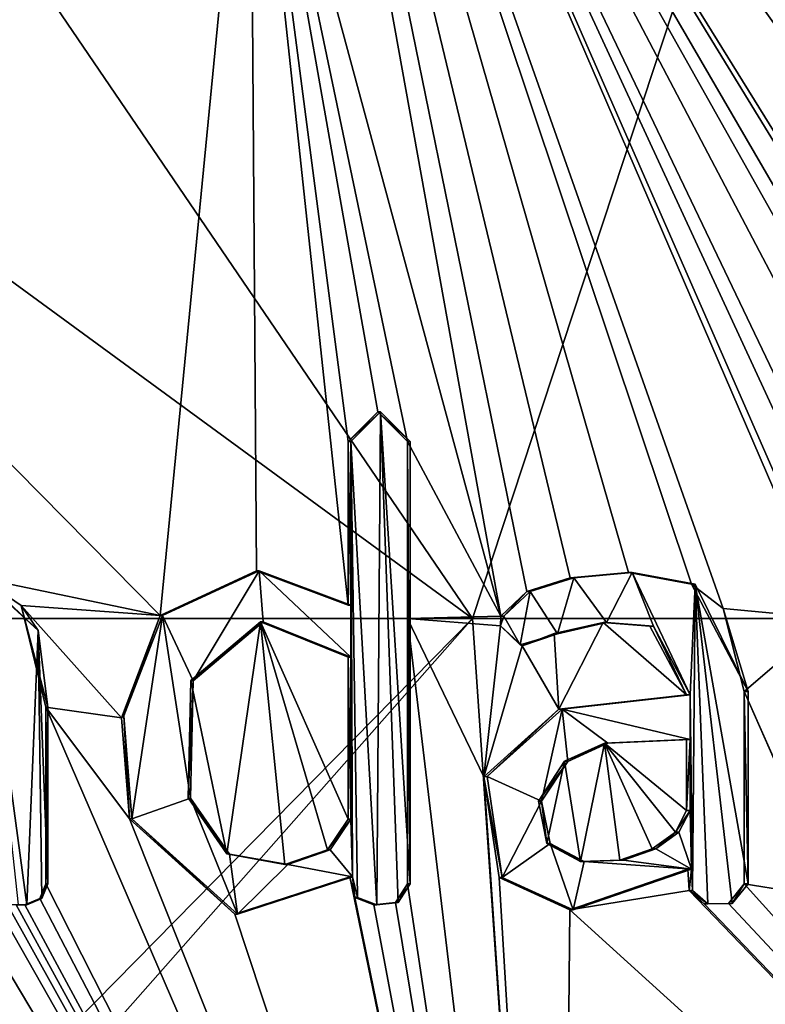
# Model space of a CAD drawing. Units: millimetres. Extents: x -24 to 24, y -10 to 170.
# Drawn here: x 3 to 7, y 14 to 19 of the extents above; entities that cross this region are included whole.
import ezdxf

# ---------------------------------------------------------------- set-up
doc = ezdxf.new("R2010")
doc.units = ezdxf.units.MM
doc.header["$LTSCALE"] = 65.185185
for name, color, linetype in [('12', 7, 'CONTINUOUS'), ('135', 7, 'CONTINUOUS'), ('136', 7, 'CONTINUOUS'), ('137', 7, 'CONTINUOUS'), ('138', 7, 'CONTINUOUS'), ('139', 7, 'CONTINUOUS'), ('140', 7, 'CONTINUOUS'), ('141', 7, 'CONTINUOUS'), ('142', 7, 'CONTINUOUS'), ('143', 7, 'CONTINUOUS'), ('144', 7, 'CONTINUOUS'), ('145', 7, 'CONTINUOUS'), ('146', 7, 'CONTINUOUS'), ('147', 7, 'CONTINUOUS'), ('16', 7, 'CONTINUOUS'), ('53', 7, 'CONTINUOUS'), ('64', 7, 'CONTINUOUS'), ('65', 7, 'CONTINUOUS'), ('66', 7, 'CONTINUOUS'), ('67', 7, 'CONTINUOUS'), ('83', 7, 'CONTINUOUS')]:
    doc.layers.add(name, color=color, linetype=linetype)

msp = doc.modelspace()

# ---------------------------------------------------------------- linework, layer by layer
at = {"layer": '12', "linetype": 'Continuous'}
for points in [[(4.3335, 22.0284, 17.9853), (4.261, 20.2532, 18.0026), (5.4381, 15.9032, 17.6827), (4.3335, 22.0284, 17.9853)], [(6.482, 15.9393, 17.3273), (6.981, 15.892, 17.1323), (4.3335, 22.0284, 17.9853), (6.482, 15.9393, 17.3273)], [(6.482, 15.9393, 17.3273), (4.3335, 22.0284, 17.9853), (6.3335, 16.0545, 17.3821), (6.482, 15.9393, 17.3273)], [(4.3335, 22.0284, 17.9853), (6.981, 15.892, 17.1323), (6.981, 15.983, 17.1323), (4.3335, 22.0284, 17.9853)], [(4.3335, 22.0284, 17.9853), (8.085, 15.9022, 16.6398), (8.1132, 15.9338, 16.626), (4.3335, 22.0284, 17.9853)], [(8.085, 15.9022, 16.6398), (4.3335, 22.0284, 17.9853), (7.8104, 16.0457, 16.7704), (8.085, 15.9022, 16.6398)], [(9.2587, 21.898, 16.0164), (4.3335, 22.0284, 17.9853), (9.25, 16.724, 16.0215), (9.2587, 21.898, 16.0164)], [(9.25, 16.724, 16.0215), (4.3335, 22.0284, 17.9853), (9.111, 16.863, 16.1009), (9.25, 16.724, 16.0215)], [(9.111, 16.863, 16.1009), (4.3335, 22.0284, 17.9853), (8.972, 16.724, 16.1788), (9.111, 16.863, 16.1009)], [(8.972, 16.724, 16.1788), (4.3335, 22.0284, 17.9853), (8.972, 15.956, 16.1788), (8.972, 16.724, 16.1788)], [(8.972, 15.956, 16.1788), (4.3335, 22.0284, 17.9853), (8.5556, 16.1163, 16.4028), (8.972, 15.956, 16.1788)], [(8.5556, 16.1163, 16.4028), (4.3335, 22.0284, 17.9853), (8.1132, 15.9338, 16.626), (8.5556, 16.1163, 16.4028)], [(7.8104, 16.0457, 16.7704), (4.3335, 22.0284, 17.9853), (7.6594, 16.1104, 16.8399), (7.8104, 16.0457, 16.7704)], [(7.6594, 16.1104, 16.8399), (4.3335, 22.0284, 17.9853), (7.4569, 16.0856, 16.9306), (7.6594, 16.1104, 16.8399)], [(7.4569, 16.0856, 16.9306), (4.3335, 22.0284, 17.9853), (7.2079, 16.023, 17.0381), (7.4569, 16.0856, 16.9306)], [(7.2079, 16.023, 17.0381), (4.3335, 22.0284, 17.9853), (7.077, 16.098, 17.0929), (7.2079, 16.023, 17.0381)], [(7.077, 16.098, 17.0929), (4.3335, 22.0284, 17.9853), (6.981, 15.983, 17.1323), (7.077, 16.098, 17.0929)], [(6.3335, 16.0545, 17.3821), (4.3335, 22.0284, 17.9853), (6.0385, 16.1094, 17.4867), (6.3335, 16.0545, 17.3821)], [(6.0385, 16.1094, 17.4867), (4.3335, 22.0284, 17.9853), (5.7645, 16.084, 17.579), (6.0385, 16.1094, 17.4867)], [(5.7645, 16.084, 17.579), (4.3335, 22.0284, 17.9853), (5.5608, 16.0196, 17.6445), (5.7645, 16.084, 17.579)], [(5.5608, 16.0196, 17.6445), (4.3335, 22.0284, 17.9853), (5.4381, 15.9032, 17.6827), (5.5608, 16.0196, 17.6445)], [(7.2856, 21.898, -17.005), (5.3059, 15.892, -17.7228), (1.6486, 21.2627, -18.4264), (7.2856, 21.898, -17.005)], [(10.1659, 15.892, -15.4565), (5.3059, 15.892, -17.7228), (7.2856, 21.898, -17.005), (10.1659, 15.892, -15.4565)], [(1.6486, 21.2627, -18.4264), (5.3059, 15.892, -17.7228), (1.0504, 19.0068, -18.4702), (1.6486, 21.2627, -18.4264)], [(4.261, 20.2532, 18.0026), (1.4788, 18.298, 18.4408), (3.8387, 15.9064, 18.0974), (4.261, 20.2532, 18.0026)], [(4.2921, 16.1161, 17.9952), (4.261, 20.2532, 18.0026), (3.8387, 15.9064, 18.0974), (4.2921, 16.1161, 17.9952)], [(5.4381, 15.9032, 17.6827), (4.261, 20.2532, 18.0026), (5, 16.724, 17.8115), (5.4381, 15.9032, 17.6827)], [(5, 16.724, 17.8115), (4.261, 20.2532, 18.0026), (4.861, 16.863, 17.8499), (5, 16.724, 17.8115)], [(4.861, 16.863, 17.8499), (4.261, 20.2532, 18.0026), (4.722, 16.724, 17.8872), (4.861, 16.863, 17.8499)], [(4.722, 16.724, 17.8872), (4.261, 20.2532, 18.0026), (4.722, 15.956, 17.8872), (4.722, 16.724, 17.8872)], [(4.722, 15.956, 17.8872), (4.261, 20.2532, 18.0026), (4.2921, 16.1161, 17.9952), (4.722, 15.956, 17.8872)], [(5.3059, 15.892, -17.7228), (0, 15.892, -18.5), (1.0504, 19.0068, -18.4702), (5.3059, 15.892, -17.7228)], [(3.8387, 15.9064, 18.0974), (1.4788, 18.298, 18.4408), (2.9974, 16.082, 18.2556), (3.8387, 15.9064, 18.0974)], [(5, 15.892, 17.8115), (5.4381, 15.9032, 17.6827), (5, 16.724, 17.8115), (5, 15.892, 17.8115)], [(3.1875, 15.9538, 18.2233), (3.8387, 15.9064, 18.0974), (2.9974, 16.082, 18.2556), (3.1875, 15.9538, 18.2233)], [(3.1875, 15.9538, 18.2233), (3.303, 15.476, 18.2028), (3.6583, 15.4271, 18.1347), (3.1875, 15.9538, 18.2233)], [(3.8387, 15.9064, 18.0974), (3.1875, 15.9538, 18.2233), (3.6583, 15.4271, 18.1347), (3.8387, 15.9064, 18.0974)], [(5, 15.892, 17.8115), (5.4367, 15.8585, 17.6831), (5.4381, 15.9032, 17.6827), (5, 15.892, 17.8115)], [(6.482, 15.9393, 17.3273), (6.581, 15.55, 17.2899), (6.981, 15.892, 17.1323), (6.482, 15.9393, 17.3273)], [(0, 15.892, -18.5), (5.3059, 15.892, -17.7228), (0, 10.5, -18.5), (0, 15.892, -18.5)], [(0, 10.5, -18.5), (5.3059, 15.892, -17.7228), (0, 9.886, -18.5), (0, 10.5, -18.5)], [(0, 9.886, -18.5), (5.3059, 15.892, -17.7228), (5.7168, 9.886, -17.5945), (0, 9.886, -18.5)], [(5, 15.892, 17.8115), (5, 14.648, 17.8115), (5.7168, 9.886, 17.5945), (5, 15.892, 17.8115)], [(5.4367, 15.8585, 17.6831), (5, 15.892, 17.8115), (5.3592, 15.1495, 17.7068), (5.4367, 15.8585, 17.6831)], [(5.3592, 15.1495, 17.7068), (5, 15.892, 17.8115), (5.7168, 9.886, 17.5945), (5.3592, 15.1495, 17.7068)], [(5.3059, 15.892, -17.7228), (10.1659, 15.892, -15.4565), (5.7168, 9.886, -17.5945), (5.3059, 15.892, -17.7228)], [(5.5381, 15.7641, 17.6516), (5.4367, 15.8585, 17.6831), (5.3592, 15.1495, 17.7068), (5.5381, 15.7641, 17.6516)], [(5.9186, 15.8739, 17.5277), (5.6887, 15.8216, 17.6037), (5.7104, 15.4665, 17.5966), (5.9186, 15.8739, 17.5277)], [(6.31, 15.535, 17.3906), (5.9186, 15.8739, 17.5277), (5.7104, 15.4665, 17.5966), (6.31, 15.535, 17.3906)], [(5.7168, 9.886, -17.5945), (10.1659, 15.892, -15.4565), (10.874, 9.886, -14.9668), (5.7168, 9.886, -17.5945)], [(6.1385, 15.857, 17.4519), (5.9186, 15.8739, 17.5277), (6.31, 15.535, 17.3906), (6.1385, 15.857, 17.4519)], [(6.981, 15.892, 17.1323), (6.581, 15.55, 17.2899), (6.981, 14.648, 17.1323), (6.981, 15.892, 17.1323)], [(5.6887, 15.8216, 17.6037), (5.5381, 15.7641, 17.6516), (5.7104, 15.4665, 17.5966), (5.6887, 15.8216, 17.6037)], [(5.7104, 15.4665, 17.5966), (5.5381, 15.7641, 17.6516), (5.3592, 15.1495, 17.7068), (5.7104, 15.4665, 17.5966)], [(5.7168, 9.886, 17.5945), (3.0528, 14.5782, 18.2464), (2.292, 15.637, 18.3575), (5.7168, 9.886, 17.5945)], [(2.292, 14.648, 18.3575), (5.7168, 9.886, 17.5945), (2.292, 15.637, 18.3575), (2.292, 14.648, 18.3575)], [(6.581, 15.55, 17.2899), (6.581, 14.648, 17.2899), (7.0089, 14.5792, 17.1209), (6.581, 15.55, 17.2899)], [(6.981, 14.648, 17.1323), (6.581, 15.55, 17.2899), (7.0089, 14.5792, 17.1209), (6.981, 14.648, 17.1323)], [(3.303, 15.476, 18.2028), (3.303, 14.648, 18.2028), (5.7168, 9.886, 17.5945), (3.303, 15.476, 18.2028)], [(3.6583, 15.4271, 18.1347), (3.303, 15.476, 18.2028), (3.696, 14.9527, 18.127), (3.6583, 15.4271, 18.1347)], [(3.696, 14.9527, 18.127), (3.303, 15.476, 18.2028), (5.7168, 9.886, 17.5945), (3.696, 14.9527, 18.127)], [(5.4309, 14.6766, 17.6849), (5.3592, 15.1495, 17.7068), (5.7168, 9.886, 17.5945), (5.4309, 14.6766, 17.6849)], [(4.1905, 14.5048, 18.0191), (3.696, 14.9527, 18.127), (5.7168, 9.886, 17.5945), (4.1905, 14.5048, 18.0191)], [(0.148, 14.6078, 18.4994), (5.7168, 9.886, 17.5945), (0.2023, 14.7291, 18.4989), (0.148, 14.6078, 18.4994)], [(0.2023, 14.7291, 18.4989), (5.7168, 9.886, 17.5945), (0.596, 14.5726, 18.4904), (0.2023, 14.7291, 18.4989)], [(6.316, 14.717, 17.3884), (5.7622, 14.5251, 17.5797), (6.3218, 14.6158, 17.3864), (6.316, 14.717, 17.3884)], [(4.729, 14.681, 17.8854), (4.1905, 14.5048, 18.0191), (5.7168, 9.886, 17.5945), (4.729, 14.681, 17.8854)], [(4.7528, 14.5836, 17.8791), (4.729, 14.681, 17.8854), (5.7168, 9.886, 17.5945), (4.7528, 14.5836, 17.8791)], [(5.7622, 14.5251, 17.5797), (5.4309, 14.6766, 17.6849), (5.7168, 9.886, 17.5945), (5.7622, 14.5251, 17.5797)], [(0, 14.53, 18.5), (5.7168, 9.886, 17.5945), (0.148, 14.6078, 18.4994), (0, 14.53, 18.5)], [(0.9742, 14.5305, 18.4743), (5.7168, 9.886, 17.5945), (1.3567, 14.6087, 18.4502), (0.9742, 14.5305, 18.4743)], [(1.3567, 14.6087, 18.4502), (5.7168, 9.886, 17.5945), (1.4359, 14.551, 18.4442), (1.3567, 14.6087, 18.4502)], [(1.5432, 14.5553, 18.4355), (5.7168, 9.886, 17.5945), (1.613, 14.648, 18.4295), (1.5432, 14.5553, 18.4355)], [(1.613, 14.648, 18.4295), (5.7168, 9.886, 17.5945), (2.0419, 14.5781, 18.387), (1.613, 14.648, 18.4295)], [(2.2631, 14.5781, 18.3611), (5.7168, 9.886, 17.5945), (2.292, 14.648, 18.3575), (2.2631, 14.5781, 18.3611)], [(3.303, 14.648, 18.2028), (3.2742, 14.5782, 18.208), (5.7168, 9.886, 17.5945), (3.303, 14.648, 18.2028)], [(5, 14.648, 17.8115), (4.9433, 14.5599, 17.8273), (5.7168, 9.886, 17.5945), (5, 14.648, 17.8115)], [(6.3218, 14.6158, 17.3864), (5.7622, 14.5251, 17.5797), (10.874, 9.886, 14.9668), (6.3218, 14.6158, 17.3864)], [(6.3924, 14.5535, 17.3605), (6.3218, 14.6158, 17.3864), (10.874, 9.886, 14.9668), (6.3924, 14.5535, 17.3605)], [(6.581, 14.648, 17.2899), (6.507, 14.5548, 17.3179), (10.874, 9.886, 14.9668), (6.581, 14.648, 17.2899)], [(7.0089, 14.5792, 17.1209), (6.581, 14.648, 17.2899), (10.874, 9.886, 14.9668), (7.0089, 14.5792, 17.1209)], [(0.596, 14.5726, 18.4904), (5.7168, 9.886, 17.5945), (0.9742, 14.5305, 18.4743), (0.596, 14.5726, 18.4904)], [(2.0419, 14.5781, 18.387), (5.7168, 9.886, 17.5945), (2.112, 14.549, 18.379), (2.0419, 14.5781, 18.387)], [(2.193, 14.549, 18.3696), (5.7168, 9.886, 17.5945), (2.2631, 14.5781, 18.3611), (2.193, 14.549, 18.3696)], [(3.123, 14.549, 18.2345), (3.0528, 14.5782, 18.2464), (5.7168, 9.886, 17.5945), (3.123, 14.549, 18.2345)], [(3.2742, 14.5782, 18.208), (3.204, 14.549, 18.2204), (5.7168, 9.886, 17.5945), (3.2742, 14.5782, 18.208)], [(4.8429, 14.5481, 17.8549), (4.7528, 14.5836, 17.8791), (5.7168, 9.886, 17.5945), (4.8429, 14.5481, 17.8549)], [(4.9433, 14.5599, 17.8273), (4.8429, 14.5481, 17.8549), (5.7168, 9.886, 17.5945), (4.9433, 14.5599, 17.8273)], [(0, 10.5, 18.5), (5.7168, 9.886, 17.5945), (0, 14.53, 18.5), (0, 10.5, 18.5)], [(1.4359, 14.551, 18.4442), (5.7168, 9.886, 17.5945), (1.5432, 14.5553, 18.4355), (1.4359, 14.551, 18.4442)], [(2.112, 14.549, 18.379), (5.7168, 9.886, 17.5945), (2.1525, 14.549, 18.3743), (2.112, 14.549, 18.379)], [(2.1525, 14.549, 18.3743), (5.7168, 9.886, 17.5945), (2.193, 14.549, 18.3696), (2.1525, 14.549, 18.3743)], [(3.1635, 14.549, 18.2275), (3.123, 14.549, 18.2345), (5.7168, 9.886, 17.5945), (3.1635, 14.549, 18.2275)], [(3.204, 14.549, 18.2204), (3.1635, 14.549, 18.2275), (5.7168, 9.886, 17.5945), (3.204, 14.549, 18.2204)], [(10.874, 9.886, 14.9668), (5.7622, 14.5251, 17.5797), (5.7168, 9.886, 17.5945), (10.874, 9.886, 14.9668)], [(6.507, 14.5548, 17.3179), (6.3924, 14.5535, 17.3605), (10.874, 9.886, 14.9668), (6.507, 14.5548, 17.3179)]]:
    msp.add_3dface(points, dxfattribs=at)
at = {"layer": '135', "color": 250, "linetype": 'Continuous', "true_color": 0x333333}
for points in [[(6.581, 14.648, 17.2899), (6.581, 15.55, 17.2899), (6.5988, 14.648, 17.3366), (6.581, 14.648, 17.2899)], [(6.581, 15.55, 17.2899), (6.5988, 15.55, 17.3366), (6.5988, 14.648, 17.3366), (6.581, 15.55, 17.2899)]]:
    msp.add_3dface(points, dxfattribs=at)
at = {"layer": '136', "color": 250, "linetype": 'Continuous', "true_color": 0x333333}
for points in [[(6.316, 14.717, 17.3884), (6.3218, 14.6158, 17.3864), (6.3331, 14.717, 17.4354), (6.316, 14.717, 17.3884)], [(6.3218, 14.6158, 17.3864), (6.3388, 14.6159, 17.4334), (6.3331, 14.717, 17.4354), (6.3218, 14.6158, 17.3864)], [(6.3218, 14.6158, 17.3864), (6.4096, 14.5535, 17.4075), (6.3388, 14.6159, 17.4334), (6.3218, 14.6158, 17.3864)], [(6.3218, 14.6158, 17.3864), (6.3924, 14.5535, 17.3605), (6.4096, 14.5535, 17.4075), (6.3218, 14.6158, 17.3864)], [(6.507, 14.5548, 17.3179), (6.581, 14.648, 17.2899), (6.5247, 14.5548, 17.3647), (6.507, 14.5548, 17.3179)], [(6.581, 14.648, 17.2899), (6.5988, 14.648, 17.3366), (6.5247, 14.5548, 17.3647), (6.581, 14.648, 17.2899)], [(6.3924, 14.5535, 17.3605), (6.507, 14.5548, 17.3179), (6.4096, 14.5535, 17.4075), (6.3924, 14.5535, 17.3605)], [(6.507, 14.5548, 17.3179), (6.5247, 14.5548, 17.3647), (6.4096, 14.5535, 17.4075), (6.507, 14.5548, 17.3179)]]:
    msp.add_3dface(points, dxfattribs=at)
at = {"layer": '137', "color": 250, "linetype": 'Continuous', "true_color": 0x333333}
for points in [[(6.31, 15.535, 17.3906), (5.7104, 15.4665, 17.5966), (6.3271, 15.535, 17.4376), (6.31, 15.535, 17.3906)], [(5.7104, 15.4665, 17.5966), (5.7268, 15.4669, 17.6439), (6.3271, 15.535, 17.4376), (5.7104, 15.4665, 17.5966)], [(5.7104, 15.4665, 17.5966), (5.3592, 15.1495, 17.7068), (5.3742, 15.1509, 17.7545), (5.7104, 15.4665, 17.5966)], [(5.7104, 15.4665, 17.5966), (5.3742, 15.1509, 17.7545), (5.7268, 15.4669, 17.6439), (5.7104, 15.4665, 17.5966)], [(5.3592, 15.1495, 17.7068), (5.4453, 14.677, 17.7328), (5.3742, 15.1509, 17.7545), (5.3592, 15.1495, 17.7068)], [(5.3592, 15.1495, 17.7068), (5.4309, 14.6766, 17.6849), (5.4453, 14.677, 17.7328), (5.3592, 15.1495, 17.7068)], [(5.7622, 14.5251, 17.5797), (6.316, 14.717, 17.3884), (5.7776, 14.5251, 17.6273), (5.7622, 14.5251, 17.5797)], [(6.316, 14.717, 17.3884), (6.3331, 14.717, 17.4354), (5.7776, 14.5251, 17.6273), (6.316, 14.717, 17.3884)], [(5.4309, 14.6766, 17.6849), (5.7776, 14.5251, 17.6273), (5.4453, 14.677, 17.7328), (5.4309, 14.6766, 17.6849)], [(5.4309, 14.6766, 17.6849), (5.7622, 14.5251, 17.5797), (5.7776, 14.5251, 17.6273), (5.4309, 14.6766, 17.6849)]]:
    msp.add_3dface(points, dxfattribs=at)
at = {"layer": '138', "color": 250, "linetype": 'Continuous', "true_color": 0x333333}
for points in [[(5.7645, 16.084, 17.579), (5.5608, 16.0196, 17.6445), (5.5764, 16.0199, 17.692), (5.7645, 16.084, 17.579)], [(5.7645, 16.084, 17.579), (5.5764, 16.0199, 17.692), (5.7805, 16.0841, 17.6264), (5.7645, 16.084, 17.579)], [(6.0385, 16.1094, 17.4867), (5.7645, 16.084, 17.579), (5.7805, 16.0841, 17.6264), (6.0385, 16.1094, 17.4867)], [(6.0385, 16.1094, 17.4867), (5.7805, 16.0841, 17.6264), (6.0549, 16.1094, 17.534), (6.0385, 16.1094, 17.4867)], [(6.3335, 16.0545, 17.3821), (6.0385, 16.1094, 17.4867), (6.3503, 16.0546, 17.4292), (6.3335, 16.0545, 17.3821)], [(6.0385, 16.1094, 17.4867), (6.0549, 16.1094, 17.534), (6.3503, 16.0546, 17.4292), (6.0385, 16.1094, 17.4867)], [(6.5988, 15.55, 17.3366), (6.3335, 16.0545, 17.3821), (6.3503, 16.0546, 17.4292), (6.5988, 15.55, 17.3366)], [(6.482, 15.9393, 17.3273), (6.3335, 16.0545, 17.3821), (6.5988, 15.55, 17.3366), (6.482, 15.9393, 17.3273)], [(5.5608, 16.0196, 17.6445), (5.4381, 15.9032, 17.6827), (5.453, 15.9039, 17.7304), (5.5608, 16.0196, 17.6445)], [(5.5608, 16.0196, 17.6445), (5.453, 15.9039, 17.7304), (5.5764, 16.0199, 17.692), (5.5608, 16.0196, 17.6445)], [(5.4381, 15.9032, 17.6827), (5.4367, 15.8585, 17.6831), (5.453, 15.9039, 17.7304), (5.4381, 15.9032, 17.6827)], [(5.4367, 15.8585, 17.6831), (5.5293, 15.7686, 17.7067), (5.453, 15.9039, 17.7304), (5.4367, 15.8585, 17.6831)], [(6.581, 15.55, 17.2899), (6.482, 15.9393, 17.3273), (6.5988, 15.55, 17.3366), (6.581, 15.55, 17.2899)], [(5.4367, 15.8585, 17.6831), (5.5381, 15.7641, 17.6516), (5.5293, 15.7686, 17.7067), (5.4367, 15.8585, 17.6831)], [(5.6887, 15.8216, 17.6037), (5.9186, 15.8739, 17.5277), (5.9346, 15.8739, 17.5751), (5.6887, 15.8216, 17.6037)], [(5.6887, 15.8216, 17.6037), (5.9346, 15.8739, 17.5751), (5.7037, 15.8215, 17.6513), (5.6887, 15.8216, 17.6037)], [(5.9186, 15.8739, 17.5277), (6.1385, 15.857, 17.4519), (6.155, 15.857, 17.4991), (5.9186, 15.8739, 17.5277)], [(5.9186, 15.8739, 17.5277), (6.155, 15.857, 17.4991), (5.9346, 15.8739, 17.5751), (5.9186, 15.8739, 17.5277)], [(6.1385, 15.857, 17.4519), (6.31, 15.535, 17.3906), (6.155, 15.857, 17.4991), (6.1385, 15.857, 17.4519)], [(6.31, 15.535, 17.3906), (6.3271, 15.535, 17.4376), (6.155, 15.857, 17.4991), (6.31, 15.535, 17.3906)], [(5.5381, 15.7641, 17.6516), (5.7037, 15.8215, 17.6513), (5.5293, 15.7686, 17.7067), (5.5381, 15.7641, 17.6516)], [(5.5381, 15.7641, 17.6516), (5.6887, 15.8216, 17.6037), (5.7037, 15.8215, 17.6513), (5.5381, 15.7641, 17.6516)]]:
    msp.add_3dface(points, dxfattribs=at)
at = {"layer": '139', "color": 250, "linetype": 'Continuous', "true_color": 0x333333}
for points in [[(6.31, 15.325, 17.3906), (6.31, 14.992, 17.3906), (6.3271, 15.325, 17.4376), (6.31, 15.325, 17.3906)], [(6.3271, 15.325, 17.4376), (6.31, 14.992, 17.3906), (6.3271, 14.992, 17.4376), (6.3271, 15.325, 17.4376)]]:
    msp.add_3dface(points, dxfattribs=at)
at = {"layer": '140', "color": 250, "linetype": 'Continuous', "true_color": 0x333333}
for points in [[(5.7381, 15.2226, 17.5876), (5.9251, 15.3072, 17.5255), (5.9405, 15.307, 17.5731), (5.7381, 15.2226, 17.5876)], [(5.7381, 15.2226, 17.5876), (5.9405, 15.307, 17.5731), (5.7529, 15.222, 17.6354), (5.7381, 15.2226, 17.5876)], [(5.9251, 15.3072, 17.5255), (6.31, 15.325, 17.3906), (5.9405, 15.307, 17.5731), (5.9251, 15.3072, 17.5255)], [(6.31, 15.325, 17.3906), (6.3271, 15.325, 17.4376), (5.9405, 15.307, 17.5731), (6.31, 15.325, 17.3906)], [(5.6146, 15.0356, 17.6274), (5.7381, 15.2226, 17.5876), (5.7529, 15.222, 17.6354), (5.6146, 15.0356, 17.6274)], [(5.6146, 15.0356, 17.6274), (5.7529, 15.222, 17.6354), (5.6296, 15.0348, 17.6751), (5.6146, 15.0356, 17.6274)], [(5.6545, 14.8369, 17.6147), (5.6146, 15.0356, 17.6274), (5.6296, 15.0348, 17.6751), (5.6545, 14.8369, 17.6147)], [(5.6545, 14.8369, 17.6147), (5.6296, 15.0348, 17.6751), (5.6703, 14.8362, 17.6621), (5.6545, 14.8369, 17.6147)], [(6.31, 14.992, 17.3906), (6.2577, 14.8905, 17.4095), (6.3271, 14.992, 17.4376), (6.31, 14.992, 17.3906)], [(6.2577, 14.8905, 17.4095), (6.2747, 14.8905, 17.4565), (6.3271, 14.992, 17.4376), (6.2577, 14.8905, 17.4095)], [(6.2577, 14.8905, 17.4095), (6.149, 14.8113, 17.4482), (6.166, 14.8115, 17.4952), (6.2577, 14.8905, 17.4095)], [(6.2577, 14.8905, 17.4095), (6.166, 14.8115, 17.4952), (6.2747, 14.8905, 17.4565), (6.2577, 14.8905, 17.4095)], [(5.8122, 14.752, 17.5633), (5.6545, 14.8369, 17.6147), (5.6703, 14.8362, 17.6621), (5.8122, 14.752, 17.5633)], [(5.8122, 14.752, 17.5633), (5.6703, 14.8362, 17.6621), (5.8289, 14.7519, 17.6104), (5.8122, 14.752, 17.5633)], [(6.149, 14.8113, 17.4482), (5.9972, 14.7583, 17.501), (6.0142, 14.7585, 17.548), (6.149, 14.8113, 17.4482)], [(6.149, 14.8113, 17.4482), (6.0142, 14.7585, 17.548), (6.166, 14.8115, 17.4952), (6.149, 14.8113, 17.4482)], [(5.9972, 14.7583, 17.501), (5.8122, 14.752, 17.5633), (5.8289, 14.7519, 17.6104), (5.9972, 14.7583, 17.501)], [(5.9972, 14.7583, 17.501), (5.8289, 14.7519, 17.6104), (6.0142, 14.7585, 17.548), (5.9972, 14.7583, 17.501)]]:
    msp.add_3dface(points, dxfattribs=at)
at = {"layer": '141', "color": 250, "linetype": 'Continuous', "true_color": 0x333333}
for points in [[(5, 15.892, 17.8115), (5, 16.724, 17.8115), (5.0135, 14.648, 17.8597), (5, 15.892, 17.8115)], [(5, 16.724, 17.8115), (5.0135, 16.724, 17.8597), (5.0135, 14.648, 17.8597), (5, 16.724, 17.8115)], [(5, 14.648, 17.8115), (5, 15.892, 17.8115), (5.0135, 14.648, 17.8597), (5, 14.648, 17.8115)]]:
    msp.add_3dface(points, dxfattribs=at)
at = {"layer": '142', "color": 250, "linetype": 'Continuous', "true_color": 0x333333}
for points in [[(4.729, 14.681, 17.8854), (4.7528, 14.5836, 17.8791), (4.7418, 14.681, 17.9337), (4.729, 14.681, 17.8854)], [(4.7528, 14.5836, 17.8791), (4.7656, 14.5836, 17.9274), (4.7418, 14.681, 17.9337), (4.7528, 14.5836, 17.8791)], [(4.9433, 14.5599, 17.8273), (5, 14.648, 17.8115), (4.9568, 14.5599, 17.8755), (4.9433, 14.5599, 17.8273)], [(5, 14.648, 17.8115), (5.0135, 14.648, 17.8597), (4.9568, 14.5599, 17.8755), (5, 14.648, 17.8115)], [(4.7528, 14.5836, 17.8791), (4.8429, 14.5481, 17.8549), (4.856, 14.5481, 17.9031), (4.7528, 14.5836, 17.8791)], [(4.7528, 14.5836, 17.8791), (4.856, 14.5481, 17.9031), (4.7656, 14.5836, 17.9274), (4.7528, 14.5836, 17.8791)], [(4.8429, 14.5481, 17.8549), (4.9433, 14.5599, 17.8273), (4.856, 14.5481, 17.9031), (4.8429, 14.5481, 17.8549)], [(4.9433, 14.5599, 17.8273), (4.9568, 14.5599, 17.8755), (4.856, 14.5481, 17.9031), (4.9433, 14.5599, 17.8273)]]:
    msp.add_3dface(points, dxfattribs=at)
at = {"layer": '143', "color": 250, "linetype": 'Continuous', "true_color": 0x333333}
for points in [[(4.2921, 16.1161, 17.9952), (3.8387, 15.9064, 18.0974), (3.8495, 15.9069, 18.1462), (4.2921, 16.1161, 17.9952)], [(4.2921, 16.1161, 17.9952), (3.8495, 15.9069, 18.1462), (4.304, 16.1161, 18.0438), (4.2921, 16.1161, 17.9952)], [(4.722, 15.956, 17.8872), (4.2921, 16.1161, 17.9952), (4.7348, 15.956, 17.9356), (4.722, 15.956, 17.8872)], [(4.2921, 16.1161, 17.9952), (4.304, 16.1161, 18.0438), (4.7348, 15.956, 17.9356), (4.2921, 16.1161, 17.9952)], [(3.8387, 15.9064, 18.0974), (3.6583, 15.4271, 18.1347), (3.669, 15.4353, 18.1835), (3.8387, 15.9064, 18.0974)], [(3.8387, 15.9064, 18.0974), (3.669, 15.4353, 18.1835), (3.8495, 15.9069, 18.1462), (3.8387, 15.9064, 18.0974)], [(3.6583, 15.4271, 18.1347), (3.696, 14.9527, 18.127), (3.669, 15.4353, 18.1835), (3.6583, 15.4271, 18.1347)], [(3.696, 14.9527, 18.127), (3.706, 14.9525, 18.176), (3.669, 15.4353, 18.1835), (3.696, 14.9527, 18.127)], [(3.696, 14.9527, 18.127), (4.1905, 14.5048, 18.0191), (3.706, 14.9525, 18.176), (3.696, 14.9527, 18.127)], [(4.1905, 14.5048, 18.0191), (4.2022, 14.5047, 18.0678), (3.706, 14.9525, 18.176), (4.1905, 14.5048, 18.0191)], [(4.1905, 14.5048, 18.0191), (4.729, 14.681, 17.8854), (4.2022, 14.5047, 18.0678), (4.1905, 14.5048, 18.0191)], [(4.729, 14.681, 17.8854), (4.7418, 14.681, 17.9337), (4.2022, 14.5047, 18.0678), (4.729, 14.681, 17.8854)]]:
    msp.add_3dface(points, dxfattribs=at)
at = {"layer": '144', "color": 250, "linetype": 'Continuous', "true_color": 0x333333}
for points in [[(4.722, 16.724, 17.8872), (4.722, 15.956, 17.8872), (4.7348, 16.724, 17.9356), (4.722, 16.724, 17.8872)], [(4.722, 15.956, 17.8872), (4.7348, 15.956, 17.9356), (4.7348, 16.724, 17.9356), (4.722, 15.956, 17.8872)]]:
    msp.add_3dface(points, dxfattribs=at)
at = {"layer": '145', "color": 250, "linetype": 'Continuous', "true_color": 0x333333}
for points in [[(4.861, 16.863, 17.8499), (4.722, 16.724, 17.8872), (4.8741, 16.863, 17.8982), (4.861, 16.863, 17.8499)], [(4.722, 16.724, 17.8872), (4.7348, 16.724, 17.9356), (4.8741, 16.863, 17.8982), (4.722, 16.724, 17.8872)], [(5, 16.724, 17.8115), (4.861, 16.863, 17.8499), (5.0135, 16.724, 17.8597), (5, 16.724, 17.8115)], [(5.0135, 16.724, 17.8597), (4.861, 16.863, 17.8499), (4.8741, 16.863, 17.8982), (5.0135, 16.724, 17.8597)]]:
    msp.add_3dface(points, dxfattribs=at)
at = {"layer": '146', "color": 250, "linetype": 'Continuous', "true_color": 0x333333}
for points in [[(4.722, 15.711, 17.8872), (4.722, 14.951, 17.8872), (4.7348, 15.711, 17.9356), (4.722, 15.711, 17.8872)], [(4.7348, 15.711, 17.9356), (4.722, 14.951, 17.8872), (4.7348, 14.951, 17.9356), (4.7348, 15.711, 17.9356)]]:
    msp.add_3dface(points, dxfattribs=at)
at = {"layer": '147', "color": 250, "linetype": 'Continuous', "true_color": 0x333333}
for points in [[(3.983, 15.6016, 18.0662), (4.3109, 15.8778, 17.9907), (4.3223, 15.8778, 18.0394), (3.983, 15.6016, 18.0662)], [(3.983, 15.6016, 18.0662), (4.3223, 15.8778, 18.0394), (3.9935, 15.6008, 18.115), (3.983, 15.6016, 18.0662)], [(4.3109, 15.8778, 17.9907), (4.722, 15.711, 17.8872), (4.3223, 15.8778, 18.0394), (4.3109, 15.8778, 17.9907)], [(4.722, 15.711, 17.8872), (4.7348, 15.711, 17.9356), (4.3223, 15.8778, 18.0394), (4.722, 15.711, 17.8872)], [(3.9704, 15.0515, 18.0689), (3.983, 15.6016, 18.0662), (3.9935, 15.6008, 18.115), (3.9704, 15.0515, 18.0689)], [(3.9704, 15.0515, 18.0689), (3.9935, 15.6008, 18.115), (3.9818, 15.0488, 18.1176), (3.9704, 15.0515, 18.0689)], [(4.1517, 14.7882, 18.0281), (3.9704, 15.0515, 18.0689), (3.9818, 15.0488, 18.1176), (4.1517, 14.7882, 18.0281)], [(4.1517, 14.7882, 18.0281), (3.9818, 15.0488, 18.1176), (4.1652, 14.7868, 18.0763), (4.1517, 14.7882, 18.0281)], [(4.722, 14.951, 17.8872), (4.6248, 14.8071, 17.9126), (4.7348, 14.951, 17.9356), (4.722, 14.951, 17.8872)], [(4.6248, 14.8071, 17.9126), (4.6377, 14.8073, 17.9609), (4.7348, 14.951, 17.9356), (4.6248, 14.8071, 17.9126)], [(4.425, 14.7386, 17.963), (4.1517, 14.7882, 18.0281), (4.1652, 14.7868, 18.0763), (4.425, 14.7386, 17.963)], [(4.6248, 14.8071, 17.9126), (4.425, 14.7386, 17.963), (4.4382, 14.7387, 18.0112), (4.6248, 14.8071, 17.9126)], [(4.6248, 14.8071, 17.9126), (4.4382, 14.7387, 18.0112), (4.6377, 14.8073, 17.9609), (4.6248, 14.8071, 17.9126)], [(4.425, 14.7386, 17.963), (4.1652, 14.7868, 18.0763), (4.4382, 14.7387, 18.0112), (4.425, 14.7386, 17.963)]]:
    msp.add_3dface(points, dxfattribs=at)
at = {"layer": '16', "linetype": 'Continuous'}
for points in [[(3.983, 15.6016, 18.0662), (4.1517, 14.7882, 18.0281), (4.3109, 15.8778, 17.9907), (3.983, 15.6016, 18.0662)], [(4.1517, 14.7882, 18.0281), (4.425, 14.7386, 17.963), (4.3109, 15.8778, 17.9907), (4.1517, 14.7882, 18.0281)], [(4.722, 14.951, 17.8872), (4.722, 15.711, 17.8872), (4.3109, 15.8778, 17.9907), (4.722, 14.951, 17.8872)], [(4.6248, 14.8071, 17.9126), (4.722, 14.951, 17.8872), (4.3109, 15.8778, 17.9907), (4.6248, 14.8071, 17.9126)], [(4.425, 14.7386, 17.963), (4.6248, 14.8071, 17.9126), (4.3109, 15.8778, 17.9907), (4.425, 14.7386, 17.963)], [(3.9704, 15.0515, 18.0689), (4.1517, 14.7882, 18.0281), (3.983, 15.6016, 18.0662), (3.9704, 15.0515, 18.0689)], [(5.7381, 15.2226, 17.5876), (5.8122, 14.752, 17.5633), (5.9251, 15.3072, 17.5255), (5.7381, 15.2226, 17.5876)], [(5.8122, 14.752, 17.5633), (5.9972, 14.7583, 17.501), (5.9251, 15.3072, 17.5255), (5.8122, 14.752, 17.5633)], [(6.31, 14.992, 17.3906), (6.31, 15.325, 17.3906), (5.9251, 15.3072, 17.5255), (6.31, 14.992, 17.3906)], [(6.2577, 14.8905, 17.4095), (6.31, 14.992, 17.3906), (5.9251, 15.3072, 17.5255), (6.2577, 14.8905, 17.4095)], [(6.149, 14.8113, 17.4482), (6.2577, 14.8905, 17.4095), (5.9251, 15.3072, 17.5255), (6.149, 14.8113, 17.4482)], [(5.9972, 14.7583, 17.501), (6.149, 14.8113, 17.4482), (5.9251, 15.3072, 17.5255), (5.9972, 14.7583, 17.501)], [(5.6146, 15.0356, 17.6274), (5.6545, 14.8369, 17.6147), (5.7381, 15.2226, 17.5876), (5.6146, 15.0356, 17.6274)], [(5.6545, 14.8369, 17.6147), (5.8122, 14.752, 17.5633), (5.7381, 15.2226, 17.5876), (5.6545, 14.8369, 17.6147)]]:
    msp.add_3dface(points, dxfattribs=at)
at = {"layer": '53', "color": 250, "linetype": 'Continuous', "true_color": 0x333333}
for points in [[(1.4827, 18.298, 18.4906), (4.2728, 20.2538, 18.0512), (1.4827, 18.838, 18.4906), (1.4827, 18.298, 18.4906)], [(4.7348, 16.724, 17.9356), (4.856, 14.5481, 17.9031), (4.8741, 16.863, 17.8982), (4.7348, 16.724, 17.9356)], [(4.856, 14.5481, 17.9031), (4.9568, 14.5599, 17.8755), (4.8741, 16.863, 17.8982), (4.856, 14.5481, 17.9031)], [(5.0135, 14.648, 17.8597), (5.0135, 16.724, 17.8597), (4.8741, 16.863, 17.8982), (5.0135, 14.648, 17.8597)], [(4.9568, 14.5599, 17.8755), (5.0135, 14.648, 17.8597), (4.8741, 16.863, 17.8982), (4.9568, 14.5599, 17.8755)], [(4.7656, 14.5836, 17.9274), (4.856, 14.5481, 17.9031), (4.7348, 16.724, 17.9356), (4.7656, 14.5836, 17.9274)], [(4.7418, 14.681, 17.9337), (4.7656, 14.5836, 17.9274), (4.7348, 16.724, 17.9356), (4.7418, 14.681, 17.9337)], [(4.7348, 15.956, 17.9356), (4.7418, 14.681, 17.9337), (4.7348, 16.724, 17.9356), (4.7348, 15.956, 17.9356)], [(3.2666, 15.8371, 18.2601), (3.0051, 16.0821, 18.305), (3.2127, 14.549, 18.2697), (3.2666, 15.8371, 18.2601)], [(3.2127, 14.549, 18.2697), (3.0051, 16.0821, 18.305), (3.1721, 14.549, 18.2768), (3.2127, 14.549, 18.2697)], [(4.304, 16.1161, 18.0438), (3.8495, 15.9069, 18.1462), (3.9935, 15.6008, 18.115), (4.304, 16.1161, 18.0438)], [(4.3223, 15.8778, 18.0394), (4.304, 16.1161, 18.0438), (3.9935, 15.6008, 18.115), (4.3223, 15.8778, 18.0394)], [(4.7348, 15.956, 17.9356), (4.304, 16.1161, 18.0438), (4.7348, 15.711, 17.9356), (4.7348, 15.956, 17.9356)], [(4.7348, 15.711, 17.9356), (4.304, 16.1161, 18.0438), (4.3223, 15.8778, 18.0394), (4.7348, 15.711, 17.9356)], [(5.5764, 16.0199, 17.692), (5.7037, 15.8215, 17.6513), (5.7805, 16.0841, 17.6264), (5.5764, 16.0199, 17.692)], [(5.7037, 15.8215, 17.6513), (5.9346, 15.8739, 17.5751), (5.7805, 16.0841, 17.6264), (5.7037, 15.8215, 17.6513)], [(5.7805, 16.0841, 17.6264), (5.9346, 15.8739, 17.5751), (6.0549, 16.1094, 17.534), (5.7805, 16.0841, 17.6264)], [(5.9346, 15.8739, 17.5751), (6.155, 15.857, 17.4991), (6.0549, 16.1094, 17.534), (5.9346, 15.8739, 17.5751)], [(6.155, 15.857, 17.4991), (6.3271, 15.535, 17.4376), (6.0549, 16.1094, 17.534), (6.155, 15.857, 17.4991)], [(6.0549, 16.1094, 17.534), (6.3271, 15.535, 17.4376), (6.3503, 16.0546, 17.4292), (6.0549, 16.1094, 17.534)], [(6.3271, 15.535, 17.4376), (6.3388, 14.6159, 17.4334), (6.3503, 16.0546, 17.4292), (6.3271, 15.535, 17.4376)], [(6.3388, 14.6159, 17.4334), (6.4096, 14.5535, 17.4075), (6.3503, 16.0546, 17.4292), (6.3388, 14.6159, 17.4334)], [(6.5988, 14.648, 17.3366), (6.5988, 15.55, 17.3366), (6.3503, 16.0546, 17.4292), (6.5988, 14.648, 17.3366)], [(6.5247, 14.5548, 17.3647), (6.5988, 14.648, 17.3366), (6.3503, 16.0546, 17.4292), (6.5247, 14.5548, 17.3647)], [(6.4096, 14.5535, 17.4075), (6.5247, 14.5548, 17.3647), (6.3503, 16.0546, 17.4292), (6.4096, 14.5535, 17.4075)], [(5.453, 15.9039, 17.7304), (5.5293, 15.7686, 17.7067), (5.5764, 16.0199, 17.692), (5.453, 15.9039, 17.7304)], [(5.5293, 15.7686, 17.7067), (5.7037, 15.8215, 17.6513), (5.5764, 16.0199, 17.692), (5.5293, 15.7686, 17.7067)], [(4.7418, 14.681, 17.9337), (4.7348, 15.956, 17.9356), (4.7348, 15.711, 17.9356), (4.7418, 14.681, 17.9337)], [(3.669, 15.4353, 18.1835), (3.706, 14.9525, 18.176), (3.8495, 15.9069, 18.1462), (3.669, 15.4353, 18.1835)], [(3.8495, 15.9069, 18.1462), (3.706, 14.9525, 18.176), (3.9818, 15.0488, 18.1176), (3.8495, 15.9069, 18.1462)], [(3.9935, 15.6008, 18.115), (3.8495, 15.9069, 18.1462), (3.9818, 15.0488, 18.1176), (3.9935, 15.6008, 18.115)], [(3.2831, 14.5783, 18.2572), (3.2666, 15.8371, 18.2601), (3.2127, 14.549, 18.2697), (3.2831, 14.5783, 18.2572)], [(3.3119, 15.476, 18.2519), (3.2666, 15.8371, 18.2601), (3.3119, 14.648, 18.2519), (3.3119, 15.476, 18.2519)], [(3.3119, 14.648, 18.2519), (3.2666, 15.8371, 18.2601), (3.2831, 14.5783, 18.2572), (3.3119, 14.648, 18.2519)], [(4.7418, 14.681, 17.9337), (4.7348, 15.711, 17.9356), (4.7348, 14.951, 17.9356), (4.7418, 14.681, 17.9337)], [(6.3271, 15.535, 17.4376), (5.7268, 15.4669, 17.6439), (6.3271, 15.325, 17.4376), (6.3271, 15.535, 17.4376)], [(6.3331, 14.717, 17.4354), (6.3388, 14.6159, 17.4334), (6.3271, 15.535, 17.4376), (6.3331, 14.717, 17.4354)], [(6.3331, 14.717, 17.4354), (6.3271, 15.535, 17.4376), (6.3271, 15.325, 17.4376), (6.3331, 14.717, 17.4354)], [(5.7268, 15.4669, 17.6439), (5.3742, 15.1509, 17.7545), (5.6296, 15.0348, 17.6751), (5.7268, 15.4669, 17.6439)], [(5.7529, 15.222, 17.6354), (5.7268, 15.4669, 17.6439), (5.6296, 15.0348, 17.6751), (5.7529, 15.222, 17.6354)], [(6.3271, 15.325, 17.4376), (5.7268, 15.4669, 17.6439), (5.9405, 15.307, 17.5731), (6.3271, 15.325, 17.4376)], [(5.9405, 15.307, 17.5731), (5.7268, 15.4669, 17.6439), (5.7529, 15.222, 17.6354), (5.9405, 15.307, 17.5731)], [(6.3331, 14.717, 17.4354), (6.3271, 15.325, 17.4376), (6.3271, 14.992, 17.4376), (6.3331, 14.717, 17.4354)], [(5.3742, 15.1509, 17.7545), (5.4453, 14.677, 17.7328), (5.6296, 15.0348, 17.6751), (5.3742, 15.1509, 17.7545)], [(3.706, 14.9525, 18.176), (4.2022, 14.5047, 18.0678), (3.9818, 15.0488, 18.1176), (3.706, 14.9525, 18.176)], [(3.9818, 15.0488, 18.1176), (4.2022, 14.5047, 18.0678), (4.1652, 14.7868, 18.0763), (3.9818, 15.0488, 18.1176)], [(5.6296, 15.0348, 17.6751), (5.4453, 14.677, 17.7328), (5.6703, 14.8362, 17.6621), (5.6296, 15.0348, 17.6751)], [(6.2747, 14.8905, 17.4565), (6.3331, 14.717, 17.4354), (6.3271, 14.992, 17.4376), (6.2747, 14.8905, 17.4565)], [(4.6377, 14.8073, 17.9609), (4.7418, 14.681, 17.9337), (4.7348, 14.951, 17.9356), (4.6377, 14.8073, 17.9609)], [(6.166, 14.8115, 17.4952), (6.3331, 14.717, 17.4354), (6.2747, 14.8905, 17.4565), (6.166, 14.8115, 17.4952)], [(5.4453, 14.677, 17.7328), (5.7776, 14.5251, 17.6273), (5.6703, 14.8362, 17.6621), (5.4453, 14.677, 17.7328)], [(5.6703, 14.8362, 17.6621), (5.7776, 14.5251, 17.6273), (5.8289, 14.7519, 17.6104), (5.6703, 14.8362, 17.6621)], [(4.4382, 14.7387, 18.0112), (4.7418, 14.681, 17.9337), (4.6377, 14.8073, 17.9609), (4.4382, 14.7387, 18.0112)], [(6.0142, 14.7585, 17.548), (6.3331, 14.717, 17.4354), (6.166, 14.8115, 17.4952), (6.0142, 14.7585, 17.548)], [(4.1652, 14.7868, 18.0763), (4.2022, 14.5047, 18.0678), (4.4382, 14.7387, 18.0112), (4.1652, 14.7868, 18.0763)], [(5.7776, 14.5251, 17.6273), (6.3331, 14.717, 17.4354), (5.8289, 14.7519, 17.6104), (5.7776, 14.5251, 17.6273)], [(5.8289, 14.7519, 17.6104), (6.3331, 14.717, 17.4354), (6.0142, 14.7585, 17.548), (5.8289, 14.7519, 17.6104)], [(4.2022, 14.5047, 18.0678), (4.7418, 14.681, 17.9337), (4.4382, 14.7387, 18.0112), (4.2022, 14.5047, 18.0678)]]:
    msp.add_3dface(points, dxfattribs=at)
at = {"layer": '64', "color": 250, "linetype": 'Continuous', "true_color": 0x333333}
for points in [[(2.9974, 16.082, 18.2556), (3.0051, 16.0821, 18.305), (3.2666, 15.8371, 18.2601), (2.9974, 16.082, 18.2556)], [(3.1875, 15.9538, 18.2233), (2.9974, 16.082, 18.2556), (3.2666, 15.8371, 18.2601), (3.1875, 15.9538, 18.2233)], [(3.303, 15.476, 18.2028), (3.1875, 15.9538, 18.2233), (3.3119, 15.476, 18.2519), (3.303, 15.476, 18.2028)], [(3.1875, 15.9538, 18.2233), (3.2666, 15.8371, 18.2601), (3.3119, 15.476, 18.2519), (3.1875, 15.9538, 18.2233)]]:
    msp.add_3dface(points, dxfattribs=at)
at = {"layer": '65', "color": 250, "linetype": 'Continuous', "true_color": 0x333333}
for points in [[(3.303, 14.648, 18.2028), (3.303, 15.476, 18.2028), (3.3119, 14.648, 18.2519), (3.303, 14.648, 18.2028)], [(3.303, 15.476, 18.2028), (3.3119, 15.476, 18.2519), (3.3119, 14.648, 18.2519), (3.303, 15.476, 18.2028)]]:
    msp.add_3dface(points, dxfattribs=at)
at = {"layer": '66', "color": 250, "linetype": 'Continuous', "true_color": 0x333333}
for points in [[(3.2742, 14.5782, 18.208), (3.303, 14.648, 18.2028), (3.2831, 14.5783, 18.2572), (3.2742, 14.5782, 18.208)], [(3.303, 14.648, 18.2028), (3.3119, 14.648, 18.2519), (3.2831, 14.5783, 18.2572), (3.303, 14.648, 18.2028)], [(3.204, 14.549, 18.2204), (3.2742, 14.5782, 18.208), (3.2127, 14.549, 18.2697), (3.204, 14.549, 18.2204)], [(3.2742, 14.5782, 18.208), (3.2831, 14.5783, 18.2572), (3.2127, 14.549, 18.2697), (3.2742, 14.5782, 18.208)]]:
    msp.add_3dface(points, dxfattribs=at)
at = {"layer": '67', "color": 250, "linetype": 'Continuous', "true_color": 0x333333}
for points in [[(3.1635, 14.549, 18.2275), (3.204, 14.549, 18.2204), (3.1721, 14.549, 18.2768), (3.1635, 14.549, 18.2275)], [(3.204, 14.549, 18.2204), (3.2127, 14.549, 18.2697), (3.1721, 14.549, 18.2768), (3.204, 14.549, 18.2204)]]:
    msp.add_3dface(points, dxfattribs=at)
at = {"layer": '83', "color": 250, "linetype": 'Continuous', "true_color": 0x333333}
for points in [[(1.4788, 18.298, 18.4408), (4.261, 20.2532, 18.0026), (1.4827, 18.298, 18.4906), (1.4788, 18.298, 18.4408)], [(4.261, 20.2532, 18.0026), (4.2728, 20.2538, 18.0512), (1.4827, 18.298, 18.4906), (4.261, 20.2532, 18.0026)]]:
    msp.add_3dface(points, dxfattribs=at)

doc.saveas('drawing.dxf')
